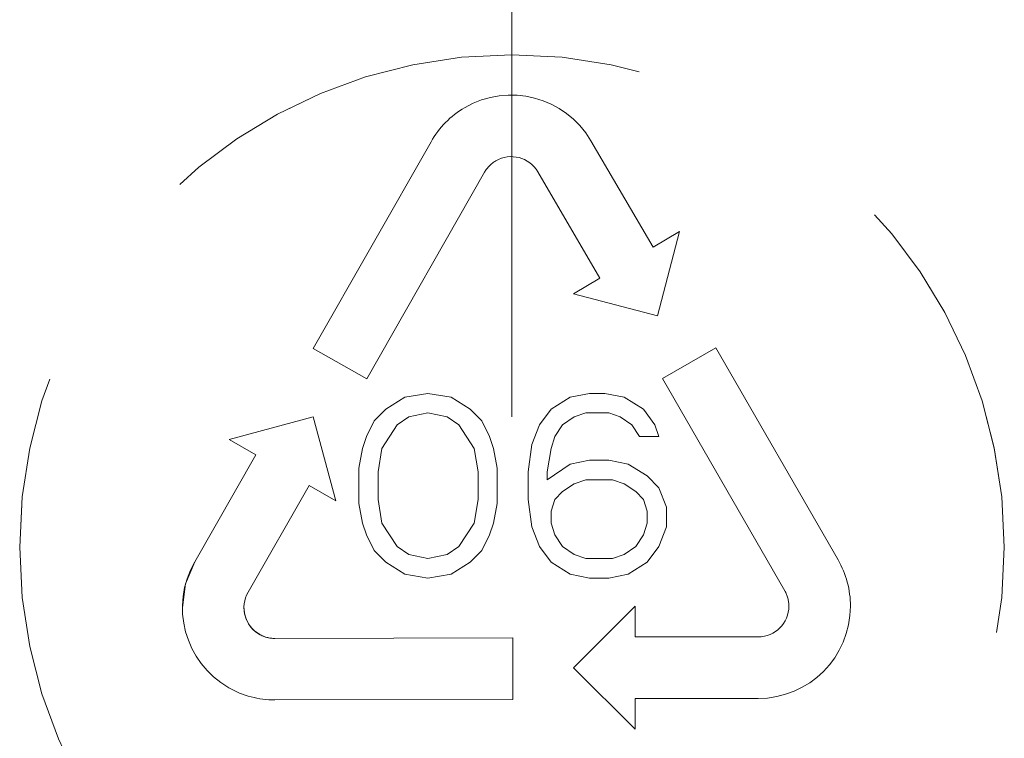
# Model space of a CAD drawing. Units: millimetres. Extents: x 0 to 250, y -250 to 0.
# Drawn here: x 181 to 184, y -163 to -161 of the extents above; entities that cross this region are included whole.
import ezdxf

# ---------------------------------------------------------------- set-up
doc = ezdxf.new("R2010")
doc.units = ezdxf.units.MM
doc.header["$MEASUREMENT"] = 0
for name, pattern in [('AI-Linetype-13168', [9.172222, 1.411111, -1.763889, 4.233333, -1.763889]), ('AI-Linetype-2604', [2.116667, 1.058333, -1.058333]), ('AI-Linetype-2625', [2.116667, 1.058333, -1.058333]), ('AI-Linetype-2626', [2.116667, 1.058333, -1.058333]), ('AI-Linetype-2635', [2.116667, 1.058333, -1.058333]), ('AI-Linetype-2636', [2.116667, 1.058333, -1.058333]), ('AI-Linetype-2637', [2.116667, 1.058333, -1.058333]), ('AI-Linetype-2638', [2.116667, 1.058333, -1.058333]), ('AI-Linetype-2639', [2.116667, 1.058333, -1.058333]), ('AI-Linetype-2640', [2.116667, 1.058333, -1.058333]), ('AI-Linetype-2641', [2.116667, 1.058333, -1.058333]), ('AI-Linetype-2642', [2.116667, 1.058333, -1.058333]), ('AI-Linetype-2643', [2.116667, 1.058333, -1.058333]), ('AI-Linetype-2644', [2.116667, 1.058333, -1.058333]), ('AI-Linetype-2645', [2.116667, 1.058333, -1.058333]), ('AI-Linetype-2646', [2.116667, 1.058333, -1.058333]), ('AI-Linetype-2647', [2.116667, 1.058333, -1.058333]), ('AI-Linetype-2648', [2.116667, 1.058333, -1.058333]), ('AI-Linetype-2649', [2.116667, 1.058333, -1.058333]), ('AI-Linetype-2650', [2.116667, 1.058333, -1.058333]), ('AI-Linetype-2651', [2.116667, 1.058333, -1.058333]), ('AI-Linetype-2652', [2.116667, 1.058333, -1.058333]), ('AI-Linetype-2653', [2.116667, 1.058333, -1.058333]), ('AI-Linetype-2654', [2.116667, 1.058333, -1.058333]), ('AI-Linetype-2655', [2.116667, 1.058333, -1.058333]), ('AI-Linetype-2656', [2.116667, 1.058333, -1.058333]), ('AI-Linetype-2657', [2.116667, 1.058333, -1.058333]), ('AI-Linetype-2658', [2.116667, 1.058333, -1.058333]), ('AI-Linetype-2659', [2.116667, 1.058333, -1.058333]), ('AI-Linetype-2660', [2.116667, 1.058333, -1.058333]), ('AI-Linetype-2661', [2.116667, 1.058333, -1.058333]), ('AI-Linetype-2662', [2.116667, 1.058333, -1.058333]), ('AI-Linetype-2663', [2.116667, 1.058333, -1.058333]), ('AI-Linetype-2664', [2.116667, 1.058333, -1.058333]), ('AI-Linetype-2665', [2.116667, 1.058333, -1.058333]), ('AI-Linetype-2666', [2.116667, 1.058333, -1.058333]), ('AI-Linetype-2667', [2.116667, 1.058333, -1.058333]), ('AI-Linetype-2668', [2.116667, 1.058333, -1.058333]), ('AI-Linetype-2669', [2.116667, 1.058333, -1.058333]), ('AI-Linetype-2670', [2.116667, 1.058333, -1.058333]), ('AI-Linetype-2749', [2.116667, 1.058333, -1.058333]), ('AI-Linetype-2750', [2.116667, 1.058333, -1.058333]), ('AI-Linetype-2751', [2.116667, 1.058333, -1.058333]), ('AI-Linetype-2752', [2.116667, 1.058333, -1.058333]), ('AI-Linetype-2753', [2.116667, 1.058333, -1.058333]), ('AI-Linetype-2754', [2.116667, 1.058333, -1.058333]), ('AI-Linetype-2755', [2.116667, 1.058333, -1.058333]), ('AI-Linetype-2756', [2.116667, 1.058333, -1.058333]), ('AI-Linetype-2757', [2.116667, 1.058333, -1.058333]), ('AI-Linetype-2758', [2.116667, 1.058333, -1.058333]), ('AI-Linetype-2759', [2.116667, 1.058333, -1.058333]), ('AI-Linetype-2760', [2.116667, 1.058333, -1.058333]), ('AI-Linetype-2761', [2.116667, 1.058333, -1.058333]), ('AI-Linetype-2762', [2.116667, 1.058333, -1.058333]), ('AI-Linetype-2763', [2.116667, 1.058333, -1.058333]), ('AI-Linetype-2764', [2.116667, 1.058333, -1.058333]), ('AI-Linetype-2765', [2.116667, 1.058333, -1.058333]), ('AI-Linetype-2766', [2.116667, 1.058333, -1.058333]), ('AI-Linetype-2767', [2.116667, 1.058333, -1.058333]), ('AI-Linetype-2768', [2.116667, 1.058333, -1.058333]), ('AI-Linetype-2769', [2.116667, 1.058333, -1.058333]), ('AI-Linetype-2770', [2.116667, 1.058333, -1.058333]), ('AI-Linetype-2771', [2.116667, 1.058333, -1.058333]), ('AI-Linetype-2772', [2.116667, 1.058333, -1.058333]), ('AI-Linetype-2773', [2.116667, 1.058333, -1.058333]), ('AI-Linetype-2774', [2.116667, 1.058333, -1.058333]), ('AI-Linetype-2775', [2.116667, 1.058333, -1.058333]), ('AI-Linetype-2776', [2.116667, 1.058333, -1.058333]), ('AI-Linetype-2777', [2.116667, 1.058333, -1.058333]), ('AI-Linetype-2778', [2.116667, 1.058333, -1.058333]), ('AI-Linetype-2779', [2.116667, 1.058333, -1.058333]), ('AI-Linetype-2780', [2.116667, 1.058333, -1.058333]), ('AI-Linetype-2781', [2.116667, 1.058333, -1.058333]), ('AI-Linetype-2782', [2.116667, 1.058333, -1.058333]), ('AI-Linetype-2783', [2.116667, 1.058333, -1.058333]), ('AI-Linetype-2784', [2.116667, 1.058333, -1.058333]), ('AI-Linetype-2785', [2.116667, 1.058333, -1.058333]), ('AI-Linetype-2786', [2.116667, 1.058333, -1.058333]), ('AI-Linetype-2787', [2.116667, 1.058333, -1.058333]), ('AI-Linetype-2788', [2.116667, 1.058333, -1.058333]), ('AI-Linetype-2789', [2.116667, 1.058333, -1.058333]), ('AI-Linetype-2790', [2.116667, 1.058333, -1.058333]), ('AI-Linetype-2791', [2.116667, 1.058333, -1.058333]), ('AI-Linetype-2792', [2.116667, 1.058333, -1.058333]), ('AI-Linetype-2793', [2.116667, 1.058333, -1.058333]), ('AI-Linetype-2794', [2.116667, 1.058333, -1.058333]), ('AI-Linetype-2795', [2.116667, 1.058333, -1.058333]), ('AI-Linetype-2796', [2.116667, 1.058333, -1.058333]), ('AI-Linetype-2797', [2.116667, 1.058333, -1.058333]), ('AI-Linetype-2798', [2.116667, 1.058333, -1.058333]), ('AI-Linetype-2799', [2.116667, 1.058333, -1.058333]), ('AI-Linetype-2800', [2.116667, 1.058333, -1.058333]), ('AI-Linetype-2801', [2.116667, 1.058333, -1.058333]), ('AI-Linetype-2802', [2.116667, 1.058333, -1.058333]), ('AI-Linetype-2803', [2.116667, 1.058333, -1.058333]), ('AI-Linetype-2804', [2.116667, 1.058333, -1.058333]), ('AI-Linetype-2805', [2.116667, 1.058333, -1.058333]), ('AI-Linetype-2806', [2.116667, 1.058333, -1.058333]), ('AI-Linetype-2807', [2.116667, 1.058333, -1.058333]), ('AI-Linetype-2808', [2.116667, 1.058333, -1.058333]), ('AI-Linetype-2809', [2.116667, 1.058333, -1.058333]), ('AI-Linetype-2810', [2.116667, 1.058333, -1.058333]), ('AI-Linetype-2811', [2.116667, 1.058333, -1.058333]), ('AI-Linetype-2812', [2.116667, 1.058333, -1.058333]), ('AI-Linetype-2813', [2.116667, 1.058333, -1.058333]), ('AI-Linetype-2814', [2.116667, 1.058333, -1.058333]), ('AI-Linetype-2815', [2.116667, 1.058333, -1.058333]), ('AI-Linetype-2816', [2.116667, 1.058333, -1.058333]), ('AI-Linetype-2817', [2.116667, 1.058333, -1.058333]), ('AI-Linetype-2818', [2.116667, 1.058333, -1.058333]), ('AI-Linetype-2819', [2.116667, 1.058333, -1.058333]), ('AI-Linetype-2820', [2.116667, 1.058333, -1.058333]), ('AI-Linetype-2821', [2.116667, 1.058333, -1.058333]), ('AI-Linetype-2822', [2.116667, 1.058333, -1.058333]), ('AI-Linetype-2823', [2.116667, 1.058333, -1.058333]), ('AI-Linetype-2824', [2.116667, 1.058333, -1.058333]), ('AI-Linetype-2825', [2.116667, 1.058333, -1.058333]), ('AI-Linetype-2826', [2.116667, 1.058333, -1.058333]), ('AI-Linetype-2827', [2.116667, 1.058333, -1.058333]), ('AI-Linetype-2828', [2.116667, 1.058333, -1.058333]), ('AI-Linetype-2829', [2.116667, 1.058333, -1.058333]), ('AI-Linetype-2830', [2.116667, 1.058333, -1.058333]), ('AI-Linetype-2831', [2.116667, 1.058333, -1.058333]), ('AI-Linetype-2832', [2.116667, 1.058333, -1.058333]), ('AI-Linetype-2833', [2.116667, 1.058333, -1.058333]), ('AI-Linetype-2834', [2.116667, 1.058333, -1.058333]), ('AI-Linetype-2835', [2.116667, 1.058333, -1.058333]), ('AI-Linetype-2836', [2.116667, 1.058333, -1.058333]), ('AI-Linetype-2837', [2.116667, 1.058333, -1.058333]), ('AI-Linetype-2838', [2.116667, 1.058333, -1.058333]), ('AI-Linetype-2839', [2.116667, 1.058333, -1.058333]), ('AI-Linetype-2840', [2.116667, 1.058333, -1.058333]), ('AI-Linetype-2841', [2.116667, 1.058333, -1.058333]), ('AI-Linetype-2842', [2.116667, 1.058333, -1.058333]), ('AI-Linetype-2843', [2.116667, 1.058333, -1.058333]), ('AI-Linetype-2844', [2.116667, 1.058333, -1.058333]), ('AI-Linetype-2845', [2.116667, 1.058333, -1.058333]), ('AI-Linetype-2846', [2.116667, 1.058333, -1.058333]), ('AI-Linetype-2847', [2.116667, 1.058333, -1.058333]), ('AI-Linetype-2848', [2.116667, 1.058333, -1.058333]), ('AI-Linetype-2849', [2.116667, 1.058333, -1.058333]), ('AI-Linetype-2850', [2.116667, 1.058333, -1.058333]), ('AI-Linetype-2851', [2.116667, 1.058333, -1.058333]), ('AI-Linetype-2852', [2.116667, 1.058333, -1.058333]), ('AI-Linetype-3704', [2.116667, 1.058333, -1.058333]), ('AI-Linetype-3705', [2.116667, 1.058333, -1.058333])]:
    doc.linetypes.add(name, pattern=pattern)
doc.layers.add('Layer 1', color=7, linetype='Continuous', lineweight=0)

msp = doc.modelspace()

# ---------------------------------------------------------------- linework, layer by layer
at = {"layer": 'Layer 1', "color": 0, "linetype": 'AI-Linetype-13168', "lineweight": 15}
msp.add_line((182.5973, -105.8477), (182.5973, -225.4734), dxfattribs=at)
at = {"layer": 'Layer 1', "color": 0, "linetype": 'AI-Linetype-2651', "lineweight": 15}
msp.add_line((182.3626, -161.4948), (182.0214, -162.0941), dxfattribs=at)
at = {"layer": 'Layer 1', "color": 0, "linetype": 'AI-Linetype-2653', "lineweight": 15}
msp.add_line((183.0063, -161.8), (182.8261, -161.4921), dxfattribs=at)
at = {"layer": 'Layer 1', "color": 0, "linetype": 'AI-Linetype-2649', "lineweight": 15}
msp.add_line((182.1764, -162.1823), (182.5177, -161.5831), dxfattribs=at)
at = {"layer": 'Layer 1', "color": 0, "linetype": 'AI-Linetype-2658', "lineweight": 15}
msp.add_line((182.6721, -161.5822), (182.8523, -161.8901), dxfattribs=at)
at = {"layer": 'Layer 1', "color": 0, "linetype": 'AI-Linetype-2654', "lineweight": 15}
msp.add_line((183.0833, -161.755), (183.0063, -161.8), dxfattribs=at)
at = {"layer": 'Layer 1', "color": 0, "linetype": 'AI-Linetype-2655', "lineweight": 15}
msp.add_line((183.0194, -161.999), (183.0833, -161.755), dxfattribs=at)
at = {"layer": 'Layer 1', "color": 0, "linetype": 'AI-Linetype-2657', "lineweight": 15}
msp.add_line((182.8523, -161.8901), (182.7753, -161.9352), dxfattribs=at)
at = {"layer": 'Layer 1', "color": 0, "linetype": 'AI-Linetype-2656', "lineweight": 15}
msp.add_line((182.7753, -161.9352), (183.0194, -161.999), dxfattribs=at)
at = {"layer": 'Layer 1', "color": 0, "linetype": 'AI-Linetype-2650', "lineweight": 15}
msp.add_line((182.0214, -162.0941), (182.1764, -162.1823), dxfattribs=at)
at = {"layer": 'Layer 1', "color": 0, "linetype": 'AI-Linetype-2638', "lineweight": 15}
msp.add_line((183.1877, -162.0922), (183.0332, -162.1813), dxfattribs=at)
at = {"layer": 'Layer 1', "color": 0, "linetype": 'AI-Linetype-2639', "lineweight": 15}
msp.add_line((183.5426, -162.7067), (183.1877, -162.0922), dxfattribs=at)
at = {"layer": 'Layer 1', "color": 0, "linetype": 'AI-Linetype-2648', "lineweight": 15}
msp.add_line((183.0332, -162.1813), (183.3881, -162.7959), dxfattribs=at)
at = {"layer": 'Layer 1', "color": 0, "linetype": 'AI-Linetype-2816', "lineweight": 15}
msp.add_line((182.3538, -162.224), (182.2869, -162.2354), dxfattribs=at)
at = {"layer": 'Layer 1', "color": 0, "linetype": 'AI-Linetype-2817', "lineweight": 15}
msp.add_line((182.4207, -162.2354), (182.3538, -162.224), dxfattribs=at)
at = {"layer": 'Layer 1', "color": 0, "linetype": 'AI-Linetype-2768', "lineweight": 15}
msp.add_line((182.8221, -162.224), (182.7663, -162.2354), dxfattribs=at)
at = {"layer": 'Layer 1', "color": 0, "linetype": 'AI-Linetype-2769', "lineweight": 15}
msp.add_line((182.8667, -162.224), (182.8221, -162.224), dxfattribs=at)
at = {"layer": 'Layer 1', "color": 0, "linetype": 'AI-Linetype-2770', "lineweight": 15}
msp.add_line((182.9224, -162.2354), (182.8667, -162.224), dxfattribs=at)
at = {"layer": 'Layer 1', "color": 0, "linetype": 'AI-Linetype-2815', "lineweight": 15}
msp.add_line((182.2869, -162.2354), (182.2312, -162.2695), dxfattribs=at)
at = {"layer": 'Layer 1', "color": 0, "linetype": 'AI-Linetype-2818', "lineweight": 15}
msp.add_line((182.4765, -162.2695), (182.4207, -162.2354), dxfattribs=at)
at = {"layer": 'Layer 1', "color": 0, "linetype": 'AI-Linetype-2767', "lineweight": 15}
msp.add_line((182.7663, -162.2354), (182.7106, -162.2695), dxfattribs=at)
at = {"layer": 'Layer 1', "color": 0, "linetype": 'AI-Linetype-2771', "lineweight": 15}
msp.add_line((182.9782, -162.2695), (182.9224, -162.2354), dxfattribs=at)
at = {"layer": 'Layer 1', "color": 0, "linetype": 'AI-Linetype-2814', "lineweight": 15}
msp.add_line((182.2312, -162.2695), (182.1977, -162.3037), dxfattribs=at)
at = {"layer": 'Layer 1', "color": 0, "linetype": 'AI-Linetype-2851', "lineweight": 15}
msp.add_line((182.3538, -162.2809), (182.2981, -162.2923), dxfattribs=at)
at = {"layer": 'Layer 1', "color": 0, "linetype": 'AI-Linetype-2850', "lineweight": 15}
msp.add_line((182.4096, -162.2923), (182.3538, -162.2809), dxfattribs=at)
at = {"layer": 'Layer 1', "color": 0, "linetype": 'AI-Linetype-2819', "lineweight": 15}
msp.add_line((182.5099, -162.3037), (182.4765, -162.2695), dxfattribs=at)
at = {"layer": 'Layer 1', "color": 0, "linetype": 'AI-Linetype-2766', "lineweight": 15}
msp.add_line((182.7106, -162.2695), (182.6771, -162.3151), dxfattribs=at)
at = {"layer": 'Layer 1', "color": 0, "linetype": 'AI-Linetype-2779', "lineweight": 15}
msp.add_line((182.7775, -162.2923), (182.8109, -162.2809), dxfattribs=at)
at = {"layer": 'Layer 1', "color": 0, "linetype": 'AI-Linetype-2778', "lineweight": 15}
msp.add_line((182.8109, -162.2809), (182.8778, -162.2809), dxfattribs=at)
at = {"layer": 'Layer 1', "color": 0, "linetype": 'AI-Linetype-2777', "lineweight": 15}
msp.add_line((182.8778, -162.2809), (182.9113, -162.2923), dxfattribs=at)
at = {"layer": 'Layer 1', "color": 0, "linetype": 'AI-Linetype-2772', "lineweight": 15}
msp.add_line((183.0116, -162.3151), (182.9782, -162.2695), dxfattribs=at)
at = {"layer": 'Layer 1', "color": 0, "linetype": 'AI-Linetype-2666', "lineweight": 15}
msp.add_line((182.0212, -162.2919), (181.7777, -162.3578), dxfattribs=at)
at = {"layer": 'Layer 1', "color": 0, "linetype": 'AI-Linetype-2667', "lineweight": 15}
msp.add_line((182.0871, -162.5354), (182.0212, -162.2919), dxfattribs=at)
at = {"layer": 'Layer 1', "color": 0, "linetype": 'AI-Linetype-2813', "lineweight": 15}
msp.add_line((182.1977, -162.3037), (182.1754, -162.3493), dxfattribs=at)
at = {"layer": 'Layer 1', "color": 0, "linetype": 'AI-Linetype-2852', "lineweight": 15}
msp.add_line((182.2981, -162.2923), (182.2646, -162.3151), dxfattribs=at)
at = {"layer": 'Layer 1', "color": 0, "linetype": 'AI-Linetype-2849', "lineweight": 15}
msp.add_line((182.443, -162.3151), (182.4096, -162.2923), dxfattribs=at)
at = {"layer": 'Layer 1', "color": 0, "linetype": 'AI-Linetype-2820', "lineweight": 15}
msp.add_line((182.5322, -162.3493), (182.5099, -162.3037), dxfattribs=at)
at = {"layer": 'Layer 1', "color": 0, "linetype": 'AI-Linetype-2780', "lineweight": 15}
msp.add_line((182.744, -162.3151), (182.7775, -162.2923), dxfattribs=at)
at = {"layer": 'Layer 1', "color": 0, "linetype": 'AI-Linetype-2776', "lineweight": 15}
msp.add_line((182.9113, -162.2923), (182.9447, -162.3151), dxfattribs=at)
at = {"layer": 'Layer 1', "color": 0, "linetype": 'AI-Linetype-2835', "lineweight": 15}
msp.add_line((182.2646, -162.3151), (182.22, -162.3834), dxfattribs=at)
at = {"layer": 'Layer 1', "color": 0, "linetype": 'AI-Linetype-2848', "lineweight": 15}
msp.add_line((182.4876, -162.3834), (182.443, -162.3151), dxfattribs=at)
at = {"layer": 'Layer 1', "color": 0, "linetype": 'AI-Linetype-2765', "lineweight": 15}
msp.add_line((182.6771, -162.3151), (182.6548, -162.372), dxfattribs=at)
at = {"layer": 'Layer 1', "color": 0, "linetype": 'AI-Linetype-2781', "lineweight": 15}
msp.add_line((182.7217, -162.3493), (182.744, -162.3151), dxfattribs=at)
at = {"layer": 'Layer 1', "color": 0, "linetype": 'AI-Linetype-2775', "lineweight": 15}
msp.add_line((182.9447, -162.3151), (182.967, -162.3493), dxfattribs=at)
at = {"layer": 'Layer 1', "color": 0, "linetype": 'AI-Linetype-2773', "lineweight": 15}
msp.add_line((183.0227, -162.3493), (183.0116, -162.3151), dxfattribs=at)
at = {"layer": 'Layer 1', "color": 0, "linetype": 'AI-Linetype-2665', "lineweight": 15}
msp.add_line((181.7777, -162.3578), (181.855, -162.4022), dxfattribs=at)
at = {"layer": 'Layer 1', "color": 0, "linetype": 'AI-Linetype-2812', "lineweight": 15}
msp.add_line((182.1754, -162.3493), (182.1643, -162.3834), dxfattribs=at)
at = {"layer": 'Layer 1', "color": 0, "linetype": 'AI-Linetype-2821', "lineweight": 15}
msp.add_line((182.5434, -162.3834), (182.5322, -162.3493), dxfattribs=at)
at = {"layer": 'Layer 1', "color": 0, "linetype": 'AI-Linetype-2782', "lineweight": 15}
msp.add_line((182.7106, -162.3834), (182.7217, -162.3493), dxfattribs=at)
at = {"layer": 'Layer 1', "color": 0, "linetype": 'AI-Linetype-2774', "lineweight": 15}
msp.add_line((182.967, -162.3493), (183.0227, -162.3493), dxfattribs=at)
at = {"layer": 'Layer 1', "color": 0, "linetype": 'AI-Linetype-2811', "lineweight": 15}
msp.add_line((182.1643, -162.3834), (182.1531, -162.4403), dxfattribs=at)
at = {"layer": 'Layer 1', "color": 0, "linetype": 'AI-Linetype-2836', "lineweight": 15}
msp.add_line((182.22, -162.3834), (182.2089, -162.4517), dxfattribs=at)
at = {"layer": 'Layer 1', "color": 0, "linetype": 'AI-Linetype-2847', "lineweight": 15}
msp.add_line((182.4988, -162.4517), (182.4876, -162.3834), dxfattribs=at)
at = {"layer": 'Layer 1', "color": 0, "linetype": 'AI-Linetype-2822', "lineweight": 15}
msp.add_line((182.5545, -162.4403), (182.5434, -162.3834), dxfattribs=at)
at = {"layer": 'Layer 1', "color": 0, "linetype": 'AI-Linetype-2764', "lineweight": 15}
msp.add_line((182.6548, -162.372), (182.6437, -162.4517), dxfattribs=at)
at = {"layer": 'Layer 1', "color": 0, "linetype": 'AI-Linetype-2783', "lineweight": 15}
msp.add_line((182.6994, -162.4517), (182.7106, -162.3834), dxfattribs=at)
at = {"layer": 'Layer 1', "color": 0, "linetype": 'AI-Linetype-2664', "lineweight": 15}
msp.add_line((181.855, -162.4022), (181.6775, -162.7117), dxfattribs=at)
at = {"layer": 'Layer 1', "color": 0, "linetype": 'AI-Linetype-2786', "lineweight": 15}
msp.add_line((182.8221, -162.4176), (182.7663, -162.429), dxfattribs=at)
at = {"layer": 'Layer 1', "color": 0, "linetype": 'AI-Linetype-2787', "lineweight": 15}
msp.add_line((182.8778, -162.4176), (182.8221, -162.4176), dxfattribs=at)
at = {"layer": 'Layer 1', "color": 0, "linetype": 'AI-Linetype-2788', "lineweight": 15}
msp.add_line((182.9336, -162.429), (182.8778, -162.4176), dxfattribs=at)
at = {"layer": 'Layer 1', "color": 0, "linetype": 'AI-Linetype-2810', "lineweight": 15}
msp.add_line((182.1531, -162.4403), (182.1531, -162.5428), dxfattribs=at)
at = {"layer": 'Layer 1', "color": 0, "linetype": 'AI-Linetype-2837', "lineweight": 15}
msp.add_line((182.2089, -162.4517), (182.2089, -162.5314), dxfattribs=at)
at = {"layer": 'Layer 1', "color": 0, "linetype": 'AI-Linetype-2846', "lineweight": 15}
msp.add_line((182.4988, -162.5314), (182.4988, -162.4517), dxfattribs=at)
at = {"layer": 'Layer 1', "color": 0, "linetype": 'AI-Linetype-2823', "lineweight": 15}
msp.add_line((182.5545, -162.5428), (182.5545, -162.4403), dxfattribs=at)
at = {"layer": 'Layer 1', "color": 0, "linetype": 'AI-Linetype-2763', "lineweight": 15}
msp.add_line((182.6437, -162.4517), (182.6437, -162.5314), dxfattribs=at)
at = {"layer": 'Layer 1', "color": 0, "linetype": 'AI-Linetype-2785', "lineweight": 15}
msp.add_line((182.7663, -162.429), (182.6994, -162.4745), dxfattribs=at)
at = {"layer": 'Layer 1', "color": 0, "linetype": 'AI-Linetype-2784', "lineweight": 15}
msp.add_line((182.6994, -162.4745), (182.6994, -162.4517), dxfattribs=at)
at = {"layer": 'Layer 1', "color": 0, "linetype": 'AI-Linetype-2749', "lineweight": 15}
msp.add_line((182.9893, -162.4631), (182.9336, -162.429), dxfattribs=at)
at = {"layer": 'Layer 1', "color": 0, "linetype": 'AI-Linetype-2795', "lineweight": 15}
msp.add_line((182.8109, -162.4745), (182.7775, -162.4859), dxfattribs=at)
at = {"layer": 'Layer 1', "color": 0, "linetype": 'AI-Linetype-2794', "lineweight": 15}
msp.add_line((182.889, -162.4745), (182.8109, -162.4745), dxfattribs=at)
at = {"layer": 'Layer 1', "color": 0, "linetype": 'AI-Linetype-2793', "lineweight": 15}
msp.add_line((182.9224, -162.4859), (182.889, -162.4745), dxfattribs=at)
at = {"layer": 'Layer 1', "color": 0, "linetype": 'AI-Linetype-2750', "lineweight": 15}
msp.add_line((183.0227, -162.4973), (182.9893, -162.4631), dxfattribs=at)
at = {"layer": 'Layer 1', "color": 0, "linetype": 'AI-Linetype-2669', "lineweight": 15}
msp.add_line((181.8322, -162.8004), (182.0097, -162.491), dxfattribs=at)
at = {"layer": 'Layer 1', "color": 0, "linetype": 'AI-Linetype-2668', "lineweight": 15}
msp.add_line((182.0097, -162.491), (182.0871, -162.5354), dxfattribs=at)
at = {"layer": 'Layer 1', "color": 0, "linetype": 'AI-Linetype-2797', "lineweight": 15}
msp.add_line((182.744, -162.5087), (182.7217, -162.5314), dxfattribs=at)
at = {"layer": 'Layer 1', "color": 0, "linetype": 'AI-Linetype-2796', "lineweight": 15}
msp.add_line((182.7775, -162.4859), (182.744, -162.5087), dxfattribs=at)
at = {"layer": 'Layer 1', "color": 0, "linetype": 'AI-Linetype-2792', "lineweight": 15}
msp.add_line((182.9559, -162.5087), (182.9224, -162.4859), dxfattribs=at)
at = {"layer": 'Layer 1', "color": 0, "linetype": 'AI-Linetype-2791', "lineweight": 15}
msp.add_line((182.9782, -162.5314), (182.9559, -162.5087), dxfattribs=at)
at = {"layer": 'Layer 1', "color": 0, "linetype": 'AI-Linetype-2751', "lineweight": 15}
msp.add_line((183.045, -162.5542), (183.0227, -162.4973), dxfattribs=at)
at = {"layer": 'Layer 1', "color": 0, "linetype": 'AI-Linetype-2838', "lineweight": 15}
msp.add_line((182.2089, -162.5314), (182.22, -162.5997), dxfattribs=at)
at = {"layer": 'Layer 1', "color": 0, "linetype": 'AI-Linetype-2845', "lineweight": 15}
msp.add_line((182.4876, -162.5997), (182.4988, -162.5314), dxfattribs=at)
at = {"layer": 'Layer 1', "color": 0, "linetype": 'AI-Linetype-2762', "lineweight": 15}
msp.add_line((182.6437, -162.5314), (182.6548, -162.6111), dxfattribs=at)
at = {"layer": 'Layer 1', "color": 0, "linetype": 'AI-Linetype-2798', "lineweight": 15}
msp.add_line((182.7217, -162.5314), (182.7106, -162.5656), dxfattribs=at)
at = {"layer": 'Layer 1', "color": 0, "linetype": 'AI-Linetype-2790', "lineweight": 15}
msp.add_line((182.9893, -162.5656), (182.9782, -162.5314), dxfattribs=at)
at = {"layer": 'Layer 1', "color": 0, "linetype": 'AI-Linetype-2809', "lineweight": 15}
msp.add_line((182.1531, -162.5428), (182.1643, -162.5997), dxfattribs=at)
at = {"layer": 'Layer 1', "color": 0, "linetype": 'AI-Linetype-2824', "lineweight": 15}
msp.add_line((182.5434, -162.5997), (182.5545, -162.5428), dxfattribs=at)
at = {"layer": 'Layer 1', "color": 0, "linetype": 'AI-Linetype-2799', "lineweight": 15}
msp.add_line((182.7106, -162.5656), (182.7106, -162.5997), dxfattribs=at)
at = {"layer": 'Layer 1', "color": 0, "linetype": 'AI-Linetype-2789', "lineweight": 15}
msp.add_line((182.9893, -162.5997), (182.9893, -162.5656), dxfattribs=at)
at = {"layer": 'Layer 1', "color": 0, "linetype": 'AI-Linetype-2752', "lineweight": 15}
msp.add_line((183.045, -162.6111), (183.045, -162.5542), dxfattribs=at)
at = {"layer": 'Layer 1', "color": 0, "linetype": 'AI-Linetype-2834', "lineweight": 15}
msp.add_line((182.1643, -162.5997), (182.1754, -162.6339), dxfattribs=at)
at = {"layer": 'Layer 1', "color": 0, "linetype": 'AI-Linetype-2839', "lineweight": 15}
msp.add_line((182.22, -162.5997), (182.2646, -162.6681), dxfattribs=at)
at = {"layer": 'Layer 1', "color": 0, "linetype": 'AI-Linetype-2844', "lineweight": 15}
msp.add_line((182.443, -162.6681), (182.4876, -162.5997), dxfattribs=at)
at = {"layer": 'Layer 1', "color": 0, "linetype": 'AI-Linetype-2825', "lineweight": 15}
msp.add_line((182.5322, -162.6339), (182.5434, -162.5997), dxfattribs=at)
at = {"layer": 'Layer 1', "color": 0, "linetype": 'AI-Linetype-2761', "lineweight": 15}
msp.add_line((182.6548, -162.6111), (182.6771, -162.6681), dxfattribs=at)
at = {"layer": 'Layer 1', "color": 0, "linetype": 'AI-Linetype-2800', "lineweight": 15}
msp.add_line((182.7106, -162.5997), (182.7217, -162.6339), dxfattribs=at)
at = {"layer": 'Layer 1', "color": 0, "linetype": 'AI-Linetype-2808', "lineweight": 15}
msp.add_line((182.9782, -162.6339), (182.9893, -162.5997), dxfattribs=at)
at = {"layer": 'Layer 1', "color": 0, "linetype": 'AI-Linetype-2753', "lineweight": 15}
msp.add_line((183.0227, -162.6681), (183.045, -162.6111), dxfattribs=at)
at = {"layer": 'Layer 1', "color": 0, "linetype": 'AI-Linetype-2833', "lineweight": 15}
msp.add_line((182.1754, -162.6339), (182.1977, -162.6794), dxfattribs=at)
at = {"layer": 'Layer 1', "color": 0, "linetype": 'AI-Linetype-2826', "lineweight": 15}
msp.add_line((182.5099, -162.6794), (182.5322, -162.6339), dxfattribs=at)
at = {"layer": 'Layer 1', "color": 0, "linetype": 'AI-Linetype-2801', "lineweight": 15}
msp.add_line((182.7217, -162.6339), (182.744, -162.6681), dxfattribs=at)
at = {"layer": 'Layer 1', "color": 0, "linetype": 'AI-Linetype-2807', "lineweight": 15}
msp.add_line((182.9559, -162.6681), (182.9782, -162.6339), dxfattribs=at)
at = {"layer": 'Layer 1', "color": 0, "linetype": 'AI-Linetype-2832', "lineweight": 15}
msp.add_line((182.1977, -162.6794), (182.2312, -162.7136), dxfattribs=at)
at = {"layer": 'Layer 1', "color": 0, "linetype": 'AI-Linetype-2840', "lineweight": 15}
msp.add_line((182.2646, -162.6681), (182.2981, -162.6908), dxfattribs=at)
at = {"layer": 'Layer 1', "color": 0, "linetype": 'AI-Linetype-2843', "lineweight": 15}
msp.add_line((182.4096, -162.6908), (182.443, -162.6681), dxfattribs=at)
at = {"layer": 'Layer 1', "color": 0, "linetype": 'AI-Linetype-2827', "lineweight": 15}
msp.add_line((182.4765, -162.7136), (182.5099, -162.6794), dxfattribs=at)
at = {"layer": 'Layer 1', "color": 0, "linetype": 'AI-Linetype-2760', "lineweight": 15}
msp.add_line((182.6771, -162.6681), (182.7106, -162.7136), dxfattribs=at)
at = {"layer": 'Layer 1', "color": 0, "linetype": 'AI-Linetype-2802', "lineweight": 15}
msp.add_line((182.744, -162.6681), (182.7775, -162.6908), dxfattribs=at)
at = {"layer": 'Layer 1', "color": 0, "linetype": 'AI-Linetype-2806', "lineweight": 15}
msp.add_line((182.9224, -162.6908), (182.9559, -162.6681), dxfattribs=at)
at = {"layer": 'Layer 1', "color": 0, "linetype": 'AI-Linetype-2754', "lineweight": 15}
msp.add_line((182.9893, -162.7136), (183.0227, -162.6681), dxfattribs=at)
at = {"layer": 'Layer 1', "color": 0, "linetype": 'AI-Linetype-2841', "lineweight": 15}
msp.add_line((182.2981, -162.6908), (182.3538, -162.7022), dxfattribs=at)
at = {"layer": 'Layer 1', "color": 0, "linetype": 'AI-Linetype-2842', "lineweight": 15}
msp.add_line((182.3538, -162.7022), (182.4096, -162.6908), dxfattribs=at)
at = {"layer": 'Layer 1', "color": 0, "linetype": 'AI-Linetype-2803', "lineweight": 15}
msp.add_line((182.7775, -162.6908), (182.8109, -162.7022), dxfattribs=at)
at = {"layer": 'Layer 1', "color": 0, "linetype": 'AI-Linetype-2804', "lineweight": 15}
msp.add_line((182.8109, -162.7022), (182.889, -162.7022), dxfattribs=at)
at = {"layer": 'Layer 1', "color": 0, "linetype": 'AI-Linetype-2805', "lineweight": 15}
msp.add_line((182.889, -162.7022), (182.9224, -162.6908), dxfattribs=at)
at = {"layer": 'Layer 1', "color": 0, "linetype": 'AI-Linetype-3704', "lineweight": 15}
msp.add_line((181.6775, -162.7117), (181.6509, -162.7763), dxfattribs=at)
at = {"layer": 'Layer 1', "color": 0, "linetype": 'AI-Linetype-2831', "lineweight": 15}
msp.add_line((182.2312, -162.7136), (182.2869, -162.7478), dxfattribs=at)
at = {"layer": 'Layer 1', "color": 0, "linetype": 'AI-Linetype-2828', "lineweight": 15}
msp.add_line((182.4207, -162.7478), (182.4765, -162.7136), dxfattribs=at)
at = {"layer": 'Layer 1', "color": 0, "linetype": 'AI-Linetype-2759', "lineweight": 15}
msp.add_line((182.7106, -162.7136), (182.7663, -162.7478), dxfattribs=at)
at = {"layer": 'Layer 1', "color": 0, "linetype": 'AI-Linetype-2755', "lineweight": 15}
msp.add_line((182.9336, -162.7478), (182.9893, -162.7136), dxfattribs=at)
at = {"layer": 'Layer 1', "color": 0, "linetype": 'AI-Linetype-2830', "lineweight": 15}
msp.add_line((182.2869, -162.7478), (182.3538, -162.7591), dxfattribs=at)
at = {"layer": 'Layer 1', "color": 0, "linetype": 'AI-Linetype-2829', "lineweight": 15}
msp.add_line((182.3538, -162.7591), (182.4207, -162.7478), dxfattribs=at)
at = {"layer": 'Layer 1', "color": 0, "linetype": 'AI-Linetype-2758', "lineweight": 15}
msp.add_line((182.7663, -162.7478), (182.8221, -162.7591), dxfattribs=at)
at = {"layer": 'Layer 1', "color": 0, "linetype": 'AI-Linetype-2757', "lineweight": 15}
msp.add_line((182.8221, -162.7591), (182.8778, -162.7591), dxfattribs=at)
at = {"layer": 'Layer 1', "color": 0, "linetype": 'AI-Linetype-2756', "lineweight": 15}
msp.add_line((182.8778, -162.7591), (182.9336, -162.7478), dxfattribs=at)
at = {"layer": 'Layer 1', "color": 0, "linetype": 'AI-Linetype-3705', "lineweight": 15}
msp.add_line((181.6509, -162.7763), (181.642, -162.8448), dxfattribs=at)
at = {"layer": 'Layer 1', "color": 0, "linetype": 'AI-Linetype-2644', "lineweight": 15}
msp.add_line((182.9541, -162.8405), (182.7757, -163.0189), dxfattribs=at)
at = {"layer": 'Layer 1', "color": 0, "linetype": 'AI-Linetype-2645', "lineweight": 15}
msp.add_line((182.9541, -162.9297), (182.9541, -162.8405), dxfattribs=at)
at = {"layer": 'Layer 1', "color": 0, "linetype": 'AI-Linetype-2660', "lineweight": 15}
msp.add_line((182.5994, -162.9322), (181.9098, -162.934), dxfattribs=at)
at = {"layer": 'Layer 1', "color": 0, "linetype": 'AI-Linetype-2661', "lineweight": 15}
msp.add_line((182.5999, -163.1106), (182.5994, -162.9322), dxfattribs=at)
at = {"layer": 'Layer 1', "color": 0, "linetype": 'AI-Linetype-2646', "lineweight": 15}
msp.add_line((183.3108, -162.9297), (182.9541, -162.9297), dxfattribs=at)
at = {"layer": 'Layer 1', "color": 0, "linetype": 'AI-Linetype-2643', "lineweight": 15}
msp.add_line((182.7757, -163.0189), (182.9541, -163.1973), dxfattribs=at)
at = {"layer": 'Layer 1', "color": 0, "linetype": 'AI-Linetype-2641', "lineweight": 15}
msp.add_line((182.9541, -163.1081), (183.3108, -163.1081), dxfattribs=at)
at = {"layer": 'Layer 1', "color": 0, "linetype": 'AI-Linetype-2642', "lineweight": 15}
msp.add_line((182.9541, -163.1973), (182.9541, -163.1081), dxfattribs=at)
at = {"layer": 'Layer 1', "color": 0, "linetype": 'AI-Linetype-2662', "lineweight": 15}
msp.add_line((181.9103, -163.1124), (182.5999, -163.1106), dxfattribs=at)
at = {"layer": 'Layer 1', "color": 0, "linetype": 'AI-Linetype-2604', "lineweight": 15}
msp.add_open_spline([(181.1703, -162.67), (181.1703, -161.8818), (181.8092, -161.2429), (182.5973, -161.2429), (183.3854, -161.2429), (184.0244, -161.8818), (184.0244, -162.67), (184.0244, -163.4581), (183.3854, -164.097), (182.5973, -164.097), (181.8092, -164.097), (181.1703, -163.4581), (181.1703, -162.67), (181.1703, -162.67), (181.1703, -162.67), (181.1703, -162.67)], degree=3, knots=[0, 0, 0, 0, 1, 1, 1, 2, 2, 2, 3, 3, 3, 4, 4, 4, 5, 5, 5, 5], dxfattribs=at)
at = {"layer": 'Layer 1', "color": 0, "linetype": 'AI-Linetype-2625', "lineweight": 15}
msp.add_open_spline([(182.5973, -161.2429), (181.8092, -161.2429), (181.1703, -161.8818), (181.1703, -162.67)], degree=3, dxfattribs=at)
at = {"layer": 'Layer 1', "color": 0, "linetype": 'AI-Linetype-2626', "lineweight": 15}
msp.add_open_spline([(184.0244, -162.6699), (184.0243, -161.8818), (183.3854, -161.2429), (182.5973, -161.2429)], degree=3, dxfattribs=at)
at = {"layer": 'Layer 1', "color": 0, "linetype": 'AI-Linetype-2652', "lineweight": 15}
msp.add_open_spline([(182.8261, -161.4921), (182.7514, -161.3646), (182.5875, -161.3217), (182.46, -161.3963), (182.4195, -161.42), (182.3859, -161.454), (182.3626, -161.4948)], degree=3, knots=[0, 0, 0, 0, 1, 1, 1, 2, 2, 2, 2], dxfattribs=at)
at = {"layer": 'Layer 1', "color": 0, "linetype": 'AI-Linetype-2636', "lineweight": 15}
msp.add_open_spline([(182.6721, -161.5822), (182.6473, -161.5397), (182.5926, -161.5254), (182.5501, -161.5503), (182.5366, -161.5582), (182.5254, -161.5695), (182.5177, -161.5831)], degree=3, knots=[0, 0, 0, 0, 1, 1, 1, 2, 2, 2, 2], dxfattribs=at)
at = {"layer": 'Layer 1', "color": 0, "linetype": 'AI-Linetype-2659', "lineweight": 15}
msp.add_open_spline([(182.6721, -161.5822), (182.6473, -161.5397), (182.5926, -161.5254), (182.5501, -161.5503), (182.5366, -161.5582), (182.5254, -161.5695), (182.5177, -161.5831)], degree=3, knots=[0, 0, 0, 0, 1, 1, 1, 2, 2, 2, 2], dxfattribs=at)
at = {"layer": 'Layer 1', "color": 0, "linetype": 'AI-Linetype-2640', "lineweight": 15}
msp.add_open_spline([(183.3108, -163.1081), (183.4586, -163.1081), (183.5784, -162.9883), (183.5784, -162.8405), (183.5784, -162.7936), (183.566, -162.7474), (183.5426, -162.7067)], degree=3, knots=[0, 0, 0, 0, 1, 1, 1, 2, 2, 2, 2], dxfattribs=at)
at = {"layer": 'Layer 1', "color": 0, "linetype": 'AI-Linetype-2663', "lineweight": 15}
msp.add_open_spline([(181.6775, -162.7117), (181.6039, -162.8398), (181.6482, -163.0034), (181.7764, -163.0769), (181.8171, -163.1003), (181.8633, -163.1125), (181.9103, -163.1124)], degree=3, knots=[0, 0, 0, 0, 1, 1, 1, 2, 2, 2, 2], dxfattribs=at)
at = {"layer": 'Layer 1', "color": 0, "linetype": 'AI-Linetype-2647', "lineweight": 15}
msp.add_open_spline([(183.3108, -162.9297), (183.3601, -162.9297), (183.4, -162.8898), (183.4, -162.8405), (183.4, -162.8249), (183.3959, -162.8095), (183.3881, -162.7959)], degree=3, knots=[0, 0, 0, 0, 1, 1, 1, 2, 2, 2, 2], dxfattribs=at)
at = {"layer": 'Layer 1', "color": 0, "linetype": 'AI-Linetype-2670', "lineweight": 15}
msp.add_open_spline([(181.8322, -162.8004), (181.8077, -162.8432), (181.8224, -162.8977), (181.8652, -162.9222), (181.8787, -162.93), (181.8941, -162.9341), (181.9098, -162.934)], degree=3, knots=[0, 0, 0, 0, 1, 1, 1, 2, 2, 2, 2], dxfattribs=at)
at = {"layer": 'Layer 1', "color": 0, "linetype": 'AI-Linetype-2637', "lineweight": 15}
msp.add_open_spline([(181.8204, -162.8448), (181.8204, -162.8941), (181.8603, -162.934), (181.9095, -162.934)], degree=3, dxfattribs=at)
at = {"layer": 'Layer 1', "color": 0, "linetype": 'AI-Linetype-2635', "lineweight": 15}
msp.add_open_spline([(183.3108, -163.1081), (183.4586, -163.1081), (183.5784, -162.9883), (183.5784, -162.8405)], degree=3, dxfattribs=at)

doc.saveas('drawing.dxf')
